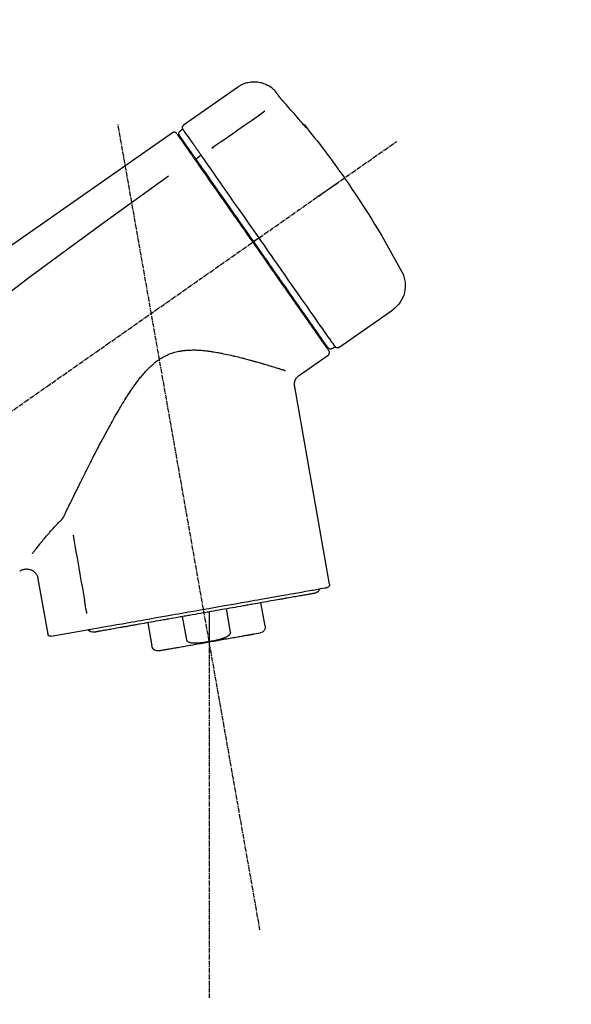
# Model space of a CAD drawing. Units: millimetres. Extents: x -109 to 26472, y -120 to 8847.
# Drawn here: x 18139 to 18233, y 2991 to 3157 of the extents above; entities that cross this region are included whole.
import ezdxf

# ---------------------------------------------------------------- set-up
doc = ezdxf.new("R2010")
doc.units = ezdxf.units.MM
doc.linetypes.add('CENTER2', pattern=[1.125, 0.75, -0.125, 0.125, -0.125])
doc.layers.get('DEFPOINTS').update_dxf_attribs({"color": 146})
doc.layers.add('150-機器', color=8, linetype='Continuous')
doc.layers.add('166-寸法B', color=11, linetype='Continuous')
doc.styles.add('KH001', font='txt')
doc.dimstyles.new('KH1xx030', dxfattribs={"dimscale": 30, "dimtxt": 2, "dimasz": 0.6, "dimexe": 0.3, "dimexo": 1.2, "dimgap": 0.5, "dimtad": 3, "dimdec": 1, "dimdsep": 46, "dimlunit": 6, "dimtxsty": 'KH001', "dimblk": 'DOT', "dimcen": 1, "dimdle": 1, "dimclrd": 256, "dimclre": 256, "dimclrt": 256, "dimadec": 0, "dimazin": 0, "dimtfac": 1, "dimtdec": 1, "dimtix": 1, "dimtmove": 2, "dimatfit": 3, "dimldrblk": 'CLOSEDBLANK', "dimfxl": 1, "dimtolj": 1, "dimtzin": 0, "dimlwd": -1, "dimlwe": -1, "dimarcsym": 0})

# ---------------------------------------------------------------- blocks, each defined once
blk = doc.blocks.new('_Dot')
at = {"color": 0, "linetype": 'ByBlock', "lineweight": -2}
blk.add_line((-0.5, 0), (-1, 0), dxfattribs=at)
at = {"color": 0, "linetype": 'ByBlock', "const_width": 0.5}
blk.add_lwpolyline([(-0.25, 0, 1), (0.25, 0, 1)], format="xyb", close=True, dxfattribs=at)
blk = doc.blocks.new('*D18600')
at = {"layer": '166-寸法B', "transparency": 16777216}
for p, q in [((17846.62, 3175.95), (17846.62, 3261.19)), ((19406.62, 2947.67), (19406.62, 3261.19)), ((17864.62, 3252.19), (19388.62, 3252.19))]:
    blk.add_line(p, q, dxfattribs=at)
at = {"layer": 'DEFPOINTS', "color": 0, "transparency": 16777216}
for p in [(19406.62, 3252.19), (17846.62, 3139.95), (19406.62, 2911.67)]:
    blk.add_point(p, dxfattribs=at)
at = {"layer": '166-寸法B', "transparency": 16777216, "xscale": 18, "yscale": 18, "zscale": 18, "rotation": 180}
blk.add_blockref('_Dot', (17846.62, 3252.19), dxfattribs=at)
at = {"layer": '166-寸法B', "transparency": 16777216, "xscale": 18, "yscale": 18, "zscale": 18}
blk.add_blockref('_Dot', (19406.62, 3252.19), dxfattribs=at)
at = {"layer": '166-寸法B', "transparency": 16777216, "insert": (18626.62, 3301), "char_height": 60, "attachment_point": 5, "style": 'KH001'}
blk.add_mtext('\\A1;1,560', dxfattribs=at)
blk = doc.blocks.new('_ClosedBlank')
at = {"color": 0, "linetype": 'ByBlock', "lineweight": -2}
for p, q in [((-1, 0.1667), (0, 0)), ((-1, 0.1667), (-1, -0.1667)), ((0, 0), (-1, -0.1667))]:
    blk.add_line(p, q, dxfattribs=at)
blk = doc.blocks.new('F402_D')
at = {"layer": '150-機器', "color": 13, "linetype": 'Continuous'}
for p, q in [((-259.61, 246.19), (-250.47, 239.79)), ((-250.39, 239.12), (-249.9, 238.78)), ((-251.52, 235.6), (-251.36, 235.48)), ((-253.49, 234.7), (-252.6, 234.06)), ((-263.26, 220.74), (-262.77, 220.4)), ((-262.77, 220.4), (-262.37, 220.11)), ((-276.79, 202.21), (-285.92, 208.6)), ((-273.04, 204.52), (-273.21, 204.63)), ((-275.65, 202.02), (-276.14, 202.36)), ((-270.13, 197.55), (-274.95, 200.92)), ((-275.19, 162.2), (-269.31, 195.58)), ((-225.86, 163.11), (-227.51, 153.75)), ((-264.29, 155.12), (-263.59, 159.05)), ((-257.7, 158.01), (-258.39, 154.08)), ((-254.83, 157.5), (-254.83, 152.47)), ((-251.03, 152.78), (-250.34, 156.71)), ((-244.44, 155.67), (-245.14, 151.74)), ((-262.43, 153.78), (-263.48, 153.96)), ((-228.08, 153.39), (-235.79, 154.75))]:
    blk.add_line(p, q, dxfattribs=at)
at = {"layer": '150-機器', "color": 13, "linetype": 'CENTER2'}
for p, q in [((-263.42, 103.75), (-239.4, 239.98)), ((0.34, 36.17), (-286.53, 237.04)), ((-254.83, 152.47), (-254.83, 92.26))]:
    blk.add_line(p, q, dxfattribs=at)
at = {"layer": '150-機器', "color": 13, "linetype": 'Continuous'}
for points in [[(-266.12, 245.42), (-266.07, 245.47), (-266.02, 245.53), (-265.97, 245.59), (-265.92, 245.64), (-265.82, 245.75), (-265.71, 245.85), (-265.6, 245.95), (-265.48, 246.05), (-265.3, 246.18), (-265.11, 246.31), (-264.92, 246.43), (-264.71, 246.53), (-264.51, 246.63), (-264.3, 246.72), (-264.09, 246.8), (-263.87, 246.87), (-263.66, 246.93), (-263.44, 246.98), (-263.21, 247.02), (-262.99, 247.05), (-262.76, 247.07), (-262.54, 247.08), (-262.31, 247.08), (-262.08, 247.07), (-261.86, 247.05), (-261.63, 247.02), (-261.41, 246.98), (-261.19, 246.93), (-260.97, 246.87), (-260.75, 246.8), (-260.54, 246.72), (-260.33, 246.63), (-260.2, 246.56), (-260.07, 246.49), (-259.94, 246.41), (-259.81, 246.33), (-259.75, 246.29), (-259.69, 246.24), (-259.63, 246.2), (-259.57, 246.16)], [(-266.69, 244.6), (-266.69, 244.6), (-266.69, 244.6), (-266.68, 244.61), (-266.68, 244.61), (-266.67, 244.62), (-266.67, 244.63), (-266.66, 244.64), (-266.65, 244.65), (-266.64, 244.67), (-266.63, 244.68), (-266.62, 244.7), (-266.61, 244.72), (-266.6, 244.74), (-266.58, 244.76), (-266.57, 244.78), (-266.55, 244.8), (-266.53, 244.82), (-266.52, 244.85), (-266.5, 244.87), (-266.48, 244.9), (-266.46, 244.93), (-266.44, 244.95), (-266.42, 244.98), (-266.4, 245.01), (-266.39, 245.03), (-266.37, 245.06), (-266.36, 245.08), (-266.34, 245.1), (-266.33, 245.12), (-266.31, 245.14), (-266.3, 245.16), (-266.29, 245.17), (-266.28, 245.19), (-266.27, 245.2), (-266.26, 245.22), (-266.25, 245.23), (-266.24, 245.24), (-266.23, 245.26), (-266.22, 245.27), (-266.21, 245.28), (-266.21, 245.29), (-266.2, 245.3), (-266.19, 245.31), (-266.18, 245.32), (-266.18, 245.33), (-266.17, 245.34), (-266.16, 245.35), (-266.16, 245.36), (-266.15, 245.37), (-266.15, 245.37), (-266.15, 245.38), (-266.14, 245.38), (-266.14, 245.38), (-266.14, 245.39), (-266.14, 245.39), (-266.14, 245.39)], [(-266.14, 245.39), (-266.14, 245.39), (-266.13, 245.39), (-266.13, 245.4), (-266.13, 245.4), (-266.13, 245.4), (-266.13, 245.4), (-266.13, 245.4), (-266.13, 245.41), (-266.12, 245.41), (-266.12, 245.41), (-266.12, 245.42), (-266.12, 245.42), (-266.12, 245.42), (-266.11, 245.42), (-266.11, 245.43), (-266.11, 245.43), (-266.11, 245.43), (-266.11, 245.43), (-266.11, 245.43), (-266.1, 245.44), (-266.1, 245.44), (-266.1, 245.44), (-266.1, 245.44), (-266.1, 245.44), (-266.1, 245.44), (-266.1, 245.45), (-266.1, 245.45), (-266.1, 245.45), (-266.1, 245.45), (-266.09, 245.45), (-266.09, 245.45), (-266.09, 245.45)], [(-270.81, 239.86), (-270.55, 240.18), (-270.28, 240.49), (-270.02, 240.81), (-269.75, 241.12), (-269.48, 241.43), (-269.21, 241.75), (-268.94, 242.05), (-268.67, 242.36), (-268.39, 242.67), (-268.11, 242.97), (-267.84, 243.28), (-267.56, 243.58)], [(-267.56, 243.58), (-267.55, 243.59), (-267.55, 243.59), (-267.54, 243.6), (-267.54, 243.6), (-267.53, 243.62), (-267.52, 243.63), (-267.5, 243.64), (-267.49, 243.65), (-267.48, 243.67), (-267.46, 243.69), (-267.44, 243.7), (-267.43, 243.72), (-267.41, 243.74), (-267.39, 243.76), (-267.38, 243.78), (-267.36, 243.8), (-267.34, 243.82), (-267.32, 243.85), (-267.29, 243.88), (-267.27, 243.9), (-267.24, 243.93), (-267.21, 243.97), (-267.19, 244), (-267.16, 244.03), (-267.13, 244.07), (-267.09, 244.1), (-267.06, 244.14), (-267.03, 244.18), (-267, 244.21), (-266.97, 244.25), (-266.94, 244.28), (-266.91, 244.32), (-266.89, 244.34), (-266.87, 244.37), (-266.85, 244.39), (-266.83, 244.42), (-266.82, 244.43), (-266.81, 244.45), (-266.79, 244.47), (-266.78, 244.48), (-266.77, 244.49), (-266.76, 244.51), (-266.75, 244.52), (-266.74, 244.53), (-266.74, 244.54), (-266.73, 244.55), (-266.72, 244.56), (-266.71, 244.57), (-266.71, 244.57), (-266.71, 244.58), (-266.7, 244.58), (-266.7, 244.59), (-266.7, 244.59), (-266.7, 244.59), (-266.69, 244.59), (-266.69, 244.6)], [(-264.23, 242.14), (-263.1, 241.34), (-261.97, 240.55), (-260.83, 239.76), (-259.7, 238.96), (-258.98, 238.46), (-258.26, 237.95), (-257.54, 237.45), (-256.82, 236.95), (-256.43, 236.67), (-256.03, 236.4), (-255.64, 236.12), (-255.25, 235.85)], [(-271.2, 239.44), (-271.2, 239.44), (-271.2, 239.44), (-271.2, 239.43), (-271.2, 239.43), (-271.21, 239.43), (-271.21, 239.43), (-271.21, 239.42), (-271.21, 239.42), (-271.22, 239.42), (-271.22, 239.41), (-271.22, 239.41), (-271.22, 239.4), (-271.22, 239.4), (-271.22, 239.4), (-271.22, 239.4), (-271.22, 239.4), (-271.22, 239.39), (-271.22, 239.4), (-271.21, 239.41), (-271.2, 239.41), (-271.19, 239.43), (-271.18, 239.44), (-271.17, 239.45), (-271.16, 239.46), (-271.14, 239.48), (-271.13, 239.5), (-271.11, 239.51), (-271.1, 239.53), (-271.07, 239.56), (-271.05, 239.58), (-271.03, 239.6), (-271.01, 239.63), (-270.99, 239.65), (-270.97, 239.67), (-270.95, 239.69), (-270.93, 239.72), (-270.92, 239.74), (-270.9, 239.76), (-270.88, 239.78), (-270.87, 239.8), (-270.86, 239.81), (-270.85, 239.82), (-270.84, 239.83), (-270.83, 239.84), (-270.82, 239.85), (-270.82, 239.85), (-270.82, 239.86), (-270.81, 239.86)], [(-270.89, 239.89), (-270.89, 239.89), (-270.89, 239.89), (-270.89, 239.88), (-270.89, 239.88), (-270.89, 239.88), (-270.89, 239.88), (-270.9, 239.87), (-270.9, 239.87), (-270.91, 239.85), (-270.92, 239.83), (-270.94, 239.82), (-270.95, 239.8), (-270.96, 239.78), (-270.98, 239.76), (-270.99, 239.74), (-271, 239.72), (-271.02, 239.7), (-271.03, 239.68), (-271.04, 239.67), (-271.05, 239.65), (-271.07, 239.63), (-271.09, 239.6), (-271.1, 239.58), (-271.12, 239.56), (-271.13, 239.54), (-271.14, 239.53), (-271.15, 239.51), (-271.16, 239.49), (-271.17, 239.48), (-271.18, 239.47), (-271.18, 239.46), (-271.19, 239.46), (-271.19, 239.45), (-271.19, 239.45), (-271.2, 239.44), (-271.2, 239.44)], [(-271.12, 239.52), (-271.13, 239.51), (-271.13, 239.51), (-271.14, 239.5), (-271.15, 239.49), (-271.16, 239.49), (-271.16, 239.48), (-271.17, 239.48), (-271.18, 239.47), (-271.18, 239.46), (-271.19, 239.45), (-271.19, 239.45), (-271.2, 239.44)], [(-271.12, 239.5), (-271.12, 239.51), (-271.12, 239.51), (-271.12, 239.51), (-271.11, 239.51), (-271.11, 239.52), (-271.1, 239.53), (-271.09, 239.54), (-271.09, 239.54), (-271.07, 239.56), (-271.06, 239.57), (-271.05, 239.59), (-271.04, 239.6), (-271.03, 239.61), (-271.02, 239.62), (-271.01, 239.63), (-271, 239.65), (-270.99, 239.65), (-270.99, 239.66), (-270.98, 239.66), (-270.97, 239.67)], [(-252.08, 236.71), (-251.95, 236.91), (-251.81, 237.1), (-251.67, 237.3), (-251.53, 237.5), (-251.32, 237.8), (-251.11, 238.1), (-250.9, 238.41), (-250.68, 238.71), (-250.61, 238.81), (-250.54, 238.92), (-250.47, 239.02), (-250.39, 239.12), (-250.39, 239.12), (-250.39, 239.12), (-250.39, 239.13), (-250.39, 239.13)], [(-251.5, 235.63), (-251.36, 235.83), (-251.22, 236.04), (-251.07, 236.24), (-250.93, 236.44), (-250.82, 236.6), (-250.72, 236.75), (-250.61, 236.9), (-250.5, 237.06), (-250.41, 237.19), (-250.32, 237.32), (-250.23, 237.45), (-250.14, 237.57), (-250.12, 237.6), (-250.11, 237.62), (-250.09, 237.64), (-250.08, 237.66), (-250.05, 237.7), (-250.02, 237.74), (-249.99, 237.78), (-249.97, 237.82), (-249.96, 237.83), (-249.95, 237.85), (-249.93, 237.87), (-249.92, 237.88), (-249.9, 237.92), (-249.87, 237.96), (-249.84, 238), (-249.82, 238.04), (-249.81, 238.05), (-249.8, 238.06), (-249.79, 238.07), (-249.78, 238.09), (-249.78, 238.09), (-249.78, 238.09), (-249.78, 238.09), (-249.78, 238.09)], [(-249.43, 238.24), (-249.43, 238.24), (-249.43, 238.24), (-249.43, 238.24), (-249.43, 238.24), (-249.46, 238.19), (-249.49, 238.15), (-249.52, 238.11), (-249.55, 238.07), (-249.65, 237.92), (-249.76, 237.77), (-249.87, 237.62), (-249.97, 237.46), (-250.13, 237.24), (-250.29, 237.01), (-250.45, 236.79), (-250.61, 236.56), (-250.71, 236.41), (-250.81, 236.26), (-250.92, 236.12), (-251.02, 235.97)], [(-249.33, 238.34), (-249.31, 238.39), (-249.28, 238.44), (-249.25, 238.48), (-249.21, 238.51), (-249.2, 238.51), (-249.2, 238.51), (-249.2, 238.51), (-249.19, 238.51)], [(-249.19, 238.51), (-249.18, 238.52), (-249.17, 238.53), (-249.16, 238.54), (-249.15, 238.54), (-249.13, 238.55), (-249.1, 238.56), (-249.08, 238.57), (-249.06, 238.58), (-249.02, 238.59), (-248.99, 238.6), (-248.95, 238.6), (-248.91, 238.6), (-248.87, 238.6), (-248.84, 238.59), (-248.8, 238.59), (-248.76, 238.57), (-248.74, 238.57), (-248.72, 238.56), (-248.7, 238.54), (-248.68, 238.53), (-248.67, 238.52), (-248.66, 238.52), (-248.65, 238.51), (-248.64, 238.5)], [(-248.64, 238.5), (-239.45, 232.07), (-230.25, 225.63), (-221.06, 219.2), (-211.87, 212.76), (-202.68, 206.32), (-193.49, 199.89), (-184.3, 193.45), (-175.11, 187.02)], [(-253.49, 234.7), (-253.45, 234.76), (-253.41, 234.81), (-253.37, 234.87), (-253.34, 234.92), (-253.26, 235.03), (-253.19, 235.13), (-253.11, 235.24), (-253.04, 235.35), (-252.94, 235.49), (-252.84, 235.62), (-252.75, 235.76), (-252.65, 235.9), (-252.57, 236.01), (-252.49, 236.12), (-252.42, 236.24), (-252.34, 236.35), (-252.3, 236.4), (-252.26, 236.45), (-252.23, 236.51), (-252.19, 236.56), (-252.18, 236.58), (-252.16, 236.6), (-252.15, 236.62), (-252.13, 236.64)], [(-252.13, 236.64), (-252.13, 236.65), (-252.12, 236.65), (-252.12, 236.66), (-252.12, 236.66), (-252.11, 236.67), (-252.11, 236.68), (-252.1, 236.68), (-252.1, 236.69), (-252.1, 236.69), (-252.09, 236.7), (-252.09, 236.71), (-252.08, 236.71)], [(-252.69, 233.93), (-252.66, 233.98), (-252.62, 234.03), (-252.59, 234.08), (-252.55, 234.13), (-252.52, 234.17), (-252.49, 234.22), (-252.46, 234.26), (-252.42, 234.31), (-252.36, 234.4), (-252.3, 234.48), (-252.24, 234.57), (-252.18, 234.66), (-252.15, 234.7), (-252.12, 234.74), (-252.1, 234.78), (-252.07, 234.82), (-252.02, 234.89), (-251.97, 234.97), (-251.92, 235.04), (-251.86, 235.11), (-251.84, 235.14), (-251.82, 235.18), (-251.8, 235.21), (-251.77, 235.24), (-251.73, 235.3), (-251.7, 235.35), (-251.66, 235.41), (-251.62, 235.46), (-251.6, 235.49), (-251.59, 235.51), (-251.57, 235.53), (-251.55, 235.56), (-251.54, 235.57), (-251.53, 235.59), (-251.52, 235.61), (-251.5, 235.63)], [(-251.02, 235.97), (-251.05, 235.93), (-251.07, 235.9), (-251.09, 235.86), (-251.12, 235.83), (-251.19, 235.72), (-251.27, 235.61), (-251.35, 235.5), (-251.42, 235.39), (-251.52, 235.25), (-251.62, 235.11), (-251.72, 234.97), (-251.82, 234.82), (-251.88, 234.74), (-251.94, 234.65), (-252, 234.57), (-252.06, 234.48), (-252.12, 234.39), (-252.18, 234.31), (-252.24, 234.22), (-252.3, 234.14), (-252.37, 234.04), (-252.43, 233.95), (-252.5, 233.85), (-252.57, 233.76)], [(-263.26, 220.74), (-262.85, 221.34), (-262.43, 221.93), (-262.02, 222.52), (-261.6, 223.12), (-260.78, 224.29), (-259.96, 225.46), (-259.14, 226.63), (-258.32, 227.8), (-257.53, 228.93), (-256.73, 230.07), (-255.94, 231.2), (-255.15, 232.34), (-254.77, 232.88), (-254.39, 233.42), (-254.01, 233.96), (-253.63, 234.51)], [(-262.37, 220.11), (-261.95, 220.7), (-261.54, 221.29), (-261.13, 221.88), (-260.72, 222.47), (-260.31, 223.05), (-259.9, 223.64), (-259.49, 224.22), (-259.08, 224.81), (-258.27, 225.97), (-257.46, 227.12), (-256.64, 228.28), (-255.83, 229.44), (-255.43, 230.01), (-255.04, 230.58), (-254.64, 231.15), (-254.24, 231.72), (-253.85, 232.27), (-253.46, 232.83), (-253.08, 233.38), (-252.69, 233.93)], [(-252.57, 233.76), (-252.86, 233.35), (-253.14, 232.94), (-253.43, 232.52), (-253.72, 232.11), (-254.32, 231.26), (-254.91, 230.41), (-255.5, 229.56), (-256.1, 228.71), (-256.7, 227.85), (-257.31, 226.99), (-257.92, 226.12), (-258.52, 225.26), (-258.83, 224.82), (-259.13, 224.38), (-259.44, 223.94), (-259.75, 223.5), (-260.05, 223.07), (-260.36, 222.63), (-260.67, 222.19), (-260.97, 221.75), (-261.28, 221.31), (-261.59, 220.88), (-261.89, 220.44), (-262.2, 220)], [(-253.63, 234.51), (-253.62, 234.52), (-253.6, 234.54), (-253.59, 234.55), (-253.58, 234.57), (-253.57, 234.59), (-253.56, 234.6), (-253.55, 234.62), (-253.54, 234.64), (-253.52, 234.65), (-253.51, 234.67), (-253.5, 234.68), (-253.49, 234.7)], [(-272.72, 227.37), (-272.85, 227.45), (-272.97, 227.54), (-273.09, 227.62), (-273.21, 227.71), (-273.46, 227.88), (-273.71, 228.06), (-273.95, 228.23), (-274.2, 228.4), (-274.52, 228.63), (-274.84, 228.85), (-275.16, 229.08), (-275.49, 229.3), (-275.72, 229.46), (-275.95, 229.63), (-276.18, 229.79), (-276.41, 229.95), (-276.49, 230), (-276.57, 230.06), (-276.64, 230.11), (-276.72, 230.16), (-276.73, 230.17), (-276.75, 230.18), (-276.76, 230.19), (-276.78, 230.2)], [(-247.92, 231.16), (-236.19, 222.7), (-224.54, 214.15), (-213.06, 205.38), (-201.83, 196.3), (-198.34, 193.33), (-194.86, 190.34), (-191.41, 187.33), (-187.96, 184.3)], [(-276.14, 202.36), (-276.14, 202.36), (-276.14, 202.36), (-276.14, 202.36), (-276.13, 202.36), (-276.09, 202.42), (-276.05, 202.48), (-276.01, 202.54), (-275.97, 202.6), (-275.79, 202.86), (-275.6, 203.12), (-275.42, 203.39), (-275.23, 203.65), (-274.93, 204.08), (-274.63, 204.51), (-274.33, 204.93), (-274.04, 205.36), (-273.63, 205.94), (-273.23, 206.51), (-272.83, 207.09), (-272.42, 207.66), (-271.93, 208.36), (-271.44, 209.06), (-270.95, 209.76), (-270.46, 210.46), (-269.9, 211.26), (-269.34, 212.06), (-268.78, 212.86), (-268.22, 213.66), (-267.61, 214.53), (-267.01, 215.4), (-266.4, 216.27), (-265.79, 217.13), (-265.37, 217.74), (-264.95, 218.34), (-264.53, 218.94), (-264.11, 219.54), (-263.9, 219.84), (-263.69, 220.14), (-263.47, 220.44), (-263.26, 220.74)], [(-262.2, 220), (-262.36, 219.77), (-262.52, 219.55), (-262.67, 219.32), (-262.83, 219.1), (-262.99, 218.87), (-263.15, 218.65), (-263.31, 218.42), (-263.46, 218.2), (-263.62, 217.97), (-263.78, 217.75), (-263.94, 217.52), (-264.09, 217.3), (-264.4, 216.85), (-264.72, 216.41), (-265.03, 215.96), (-265.34, 215.52), (-265.49, 215.3), (-265.64, 215.08), (-265.8, 214.87), (-265.95, 214.65), (-266.1, 214.43), (-266.25, 214.21), (-266.41, 213.99), (-266.56, 213.78), (-266.85, 213.36), (-267.14, 212.94), (-267.44, 212.52), (-267.73, 212.11), (-267.87, 211.9), (-268.01, 211.7), (-268.15, 211.5), (-268.29, 211.3), (-268.43, 211.1), (-268.57, 210.9), (-268.71, 210.7), (-268.85, 210.51), (-268.98, 210.32), (-269.11, 210.13), (-269.25, 209.94), (-269.38, 209.75), (-269.51, 209.56), (-269.64, 209.37), (-269.77, 209.19), (-269.9, 209), (-270.15, 208.65), (-270.39, 208.3), (-270.64, 207.95), (-270.88, 207.6), (-271.11, 207.28), (-271.33, 206.96), (-271.55, 206.65), (-271.77, 206.33), (-271.87, 206.19), (-271.97, 206.04), (-272.07, 205.9), (-272.17, 205.76), (-272.27, 205.61), (-272.37, 205.47), (-272.47, 205.33), (-272.57, 205.19), (-272.75, 204.94), (-272.92, 204.69), (-273.1, 204.44), (-273.27, 204.19), (-273.42, 203.98), (-273.57, 203.77), (-273.72, 203.55), (-273.86, 203.34), (-273.98, 203.17), (-274.1, 203), (-274.22, 202.83), (-274.35, 202.66), (-274.44, 202.53), (-274.53, 202.4), (-274.62, 202.27), (-274.71, 202.14), (-274.77, 202.05), (-274.83, 201.96), (-274.89, 201.88), (-274.95, 201.79), (-274.97, 201.77), (-274.98, 201.75), (-274.99, 201.73), (-275.01, 201.7), (-275.04, 201.67), (-275.06, 201.63), (-275.08, 201.61), (-275.08, 201.61), (-275.07, 201.61), (-275.07, 201.62), (-275.07, 201.62), (-275.07, 201.62)], [(-274.95, 202.14), (-274.95, 202.14), (-274.95, 202.14), (-274.95, 202.14), (-274.95, 202.14), (-274.95, 202.14), (-274.95, 202.14), (-274.95, 202.14), (-274.95, 202.14), (-274.95, 202.14), (-274.95, 202.14), (-274.95, 202.14), (-274.95, 202.15), (-274.93, 202.17), (-274.91, 202.2), (-274.89, 202.23), (-274.87, 202.25), (-274.82, 202.33), (-274.77, 202.4), (-274.72, 202.47), (-274.67, 202.54), (-274.66, 202.56), (-274.65, 202.58), (-274.63, 202.59), (-274.62, 202.61), (-274.6, 202.64), (-274.57, 202.68), (-274.55, 202.72), (-274.52, 202.75), (-274.51, 202.77), (-274.49, 202.79), (-274.48, 202.81), (-274.47, 202.83), (-274.42, 202.9), (-274.38, 202.96), (-274.33, 203.02), (-274.29, 203.09), (-274.25, 203.14), (-274.22, 203.19), (-274.18, 203.24), (-274.15, 203.29), (-274.07, 203.4), (-273.99, 203.51), (-273.91, 203.62), (-273.83, 203.73), (-273.79, 203.8), (-273.75, 203.86), (-273.7, 203.92), (-273.66, 203.98), (-273.59, 204.09), (-273.51, 204.19), (-273.44, 204.3), (-273.37, 204.4), (-273.34, 204.44), (-273.32, 204.47), (-273.29, 204.51), (-273.27, 204.55), (-273.21, 204.62), (-273.16, 204.7), (-273.11, 204.77), (-273.05, 204.85), (-273.02, 204.89), (-273, 204.93), (-272.97, 204.97), (-272.94, 205.01), (-272.8, 205.21), (-272.65, 205.42), (-272.51, 205.63), (-272.37, 205.83), (-272.24, 206.02), (-272.11, 206.2), (-271.98, 206.39), (-271.85, 206.57), (-271.63, 206.89), (-271.41, 207.2), (-271.19, 207.51), (-270.97, 207.82), (-270.9, 207.93), (-270.82, 208.04), (-270.75, 208.15), (-270.67, 208.25), (-270.51, 208.48), (-270.35, 208.71), (-270.19, 208.94), (-270.03, 209.17), (-269.94, 209.29), (-269.86, 209.41), (-269.78, 209.53), (-269.69, 209.65), (-269.44, 210.01), (-269.18, 210.38), (-268.93, 210.75), (-268.67, 211.11), (-268.49, 211.37), (-268.31, 211.63), (-268.13, 211.89), (-267.95, 212.14), (-267.66, 212.55), (-267.37, 212.96), (-267.09, 213.37), (-266.8, 213.78), (-266.7, 213.92), (-266.61, 214.06), (-266.51, 214.2), (-266.41, 214.34), (-266.21, 214.62), (-266.01, 214.9), (-265.82, 215.18), (-265.62, 215.47), (-265.52, 215.61), (-265.42, 215.75), (-265.32, 215.89), (-265.22, 216.04), (-264.92, 216.47), (-264.62, 216.9), (-264.32, 217.33), (-264.01, 217.76), (-263.81, 218.05), (-263.61, 218.34), (-263.4, 218.63), (-263.2, 218.93), (-262.99, 219.22), (-262.78, 219.52), (-262.57, 219.82), (-262.37, 220.11)], [(-263.26, 220.74), (-263.27, 220.75), (-263.27, 220.75), (-263.28, 220.75), (-263.28, 220.75), (-263.29, 220.76), (-263.29, 220.76), (-263.3, 220.76), (-263.3, 220.77), (-263.31, 220.77), (-263.32, 220.78), (-263.33, 220.79), (-263.33, 220.79), (-263.35, 220.8), (-263.37, 220.81), (-263.38, 220.83), (-263.4, 220.84), (-263.43, 220.86), (-263.45, 220.88), (-263.48, 220.9), (-263.51, 220.91), (-263.54, 220.93), (-263.56, 220.95), (-263.59, 220.97), (-263.62, 220.99), (-263.63, 221), (-263.64, 221.01), (-263.66, 221.02), (-263.67, 221.03), (-263.67, 221.03), (-263.67, 221.03), (-263.67, 221.03), (-263.67, 221.03)], [(-261.79, 219.71), (-261.81, 219.72), (-261.82, 219.73), (-261.83, 219.74), (-261.85, 219.75), (-261.86, 219.76), (-261.87, 219.77), (-261.89, 219.78), (-261.9, 219.79), (-261.93, 219.81), (-261.95, 219.82), (-261.97, 219.84), (-262, 219.86), (-262.01, 219.87), (-262.02, 219.87), (-262.03, 219.88), (-262.04, 219.89), (-262.06, 219.9), (-262.08, 219.92), (-262.1, 219.93), (-262.12, 219.94), (-262.13, 219.95), (-262.14, 219.95), (-262.14, 219.96), (-262.15, 219.96), (-262.16, 219.97), (-262.17, 219.98), (-262.18, 219.98), (-262.19, 219.99), (-262.19, 219.99), (-262.2, 220), (-262.2, 220), (-262.2, 220)], [(-230.21, 173.59), (-230.27, 173.72), (-230.33, 173.85), (-230.4, 173.98), (-230.46, 174.11), (-230.52, 174.24), (-230.59, 174.37), (-230.65, 174.5), (-230.71, 174.63), (-230.85, 174.9), (-230.98, 175.17), (-231.11, 175.44), (-231.24, 175.71), (-231.3, 175.84), (-231.37, 175.98), (-231.44, 176.12), (-231.51, 176.25), (-231.71, 176.67), (-231.91, 177.09), (-232.12, 177.5), (-232.32, 177.92), (-232.47, 178.21), (-232.61, 178.5), (-232.75, 178.78), (-232.89, 179.07), (-233.11, 179.51), (-233.33, 179.95), (-233.55, 180.39), (-233.77, 180.83), (-233.85, 180.98), (-233.92, 181.13), (-234, 181.28), (-234.07, 181.43), (-234.19, 181.65), (-234.3, 181.88), (-234.41, 182.1), (-234.53, 182.33), (-234.57, 182.41), (-234.61, 182.48), (-234.64, 182.56), (-234.68, 182.63), (-234.76, 182.78), (-234.84, 182.93), (-234.91, 183.09), (-234.99, 183.24), (-235.03, 183.31), (-235.07, 183.39), (-235.11, 183.46), (-235.15, 183.54), (-235.34, 183.92), (-235.54, 184.3), (-235.73, 184.68), (-235.93, 185.06), (-236.09, 185.37), (-236.24, 185.67), (-236.4, 185.98), (-236.57, 186.28), (-236.89, 186.9), (-237.22, 187.51), (-237.55, 188.12), (-237.88, 188.74), (-238.05, 189.04), (-238.22, 189.35), (-238.39, 189.66), (-238.56, 189.97), (-238.82, 190.43), (-239.09, 190.89), (-239.36, 191.35), (-239.63, 191.81), (-239.72, 191.96), (-239.81, 192.11), (-239.9, 192.27), (-239.99, 192.42), (-240.18, 192.72), (-240.36, 193.03), (-240.55, 193.33), (-240.74, 193.64), (-240.84, 193.79), (-240.93, 193.94), (-241.03, 194.09), (-241.13, 194.24), (-241.33, 194.54), (-241.53, 194.84), (-241.73, 195.14), (-241.94, 195.44), (-242.04, 195.59), (-242.14, 195.74), (-242.25, 195.89), (-242.35, 196.03), (-242.57, 196.32), (-242.79, 196.61), (-243.01, 196.9), (-243.23, 197.18), (-243.35, 197.32), (-243.46, 197.46), (-243.58, 197.6), (-243.7, 197.74), (-243.88, 197.94), (-244.06, 198.14), (-244.25, 198.34), (-244.44, 198.54), (-244.51, 198.6), (-244.57, 198.67), (-244.64, 198.73), (-244.7, 198.8), (-244.83, 198.93), (-244.97, 199.05), (-245.1, 199.17), (-245.24, 199.3), (-245.3, 199.35), (-245.37, 199.41), (-245.44, 199.47), (-245.51, 199.53), (-245.65, 199.65), (-245.8, 199.76), (-245.94, 199.87), (-246.09, 199.98), (-246.16, 200.03), (-246.23, 200.08), (-246.31, 200.13), (-246.38, 200.19), (-246.5, 200.26), (-246.62, 200.33), (-246.73, 200.4), (-246.85, 200.47), (-246.89, 200.5), (-246.93, 200.52), (-246.97, 200.54), (-247.01, 200.56), (-247.09, 200.61), (-247.17, 200.65), (-247.25, 200.7), (-247.33, 200.74), (-247.37, 200.76), (-247.41, 200.78), (-247.46, 200.8), (-247.5, 200.82), (-247.7, 200.92), (-247.91, 201.02), (-248.11, 201.12), (-248.32, 201.2), (-248.49, 201.27), (-248.66, 201.32), (-248.84, 201.37), (-249.01, 201.42), (-249.23, 201.47), (-249.45, 201.52), (-249.67, 201.56), (-249.89, 201.6), (-249.94, 201.6), (-249.98, 201.61), (-250.03, 201.62), (-250.07, 201.63), (-250.16, 201.64), (-250.25, 201.65), (-250.34, 201.67), (-250.43, 201.68), (-250.47, 201.68), (-250.52, 201.69), (-250.56, 201.69), (-250.61, 201.7), (-250.74, 201.71), (-250.87, 201.73), (-251.01, 201.74), (-251.14, 201.75), (-251.23, 201.76), (-251.32, 201.76), (-251.41, 201.77), (-251.5, 201.77), (-251.76, 201.78), (-252.03, 201.79), (-252.29, 201.79), (-252.56, 201.79), (-252.73, 201.78), (-252.9, 201.77), (-253.08, 201.76), (-253.25, 201.75), (-253.51, 201.73), (-253.77, 201.7), (-254.03, 201.67), (-254.29, 201.65), (-254.37, 201.64), (-254.46, 201.63), (-254.54, 201.62), (-254.63, 201.6), (-254.8, 201.58), (-254.97, 201.56), (-255.14, 201.54), (-255.31, 201.51), (-255.39, 201.5), (-255.47, 201.49), (-255.56, 201.47), (-255.64, 201.46), (-255.89, 201.42), (-256.14, 201.38), (-256.38, 201.34), (-256.63, 201.29), (-256.79, 201.26), (-256.95, 201.23), (-257.11, 201.2), (-257.27, 201.16), (-257.59, 201.1), (-257.9, 201.03), (-258.22, 200.96), (-258.53, 200.89), (-258.68, 200.86), (-258.84, 200.82), (-258.99, 200.79), (-259.14, 200.75), (-259.44, 200.68), (-259.74, 200.6), (-260.04, 200.53), (-260.34, 200.45), (-260.49, 200.42), (-260.63, 200.38), (-260.78, 200.34), (-260.92, 200.3), (-261.14, 200.24), (-261.35, 200.19), (-261.56, 200.13), (-261.77, 200.07), (-261.84, 200.05), (-261.91, 200.03), (-261.98, 200.02), (-262.05, 200), (-262.19, 199.96), (-262.33, 199.92), (-262.46, 199.88), (-262.6, 199.84), (-262.67, 199.83), (-262.73, 199.81), (-262.8, 199.79), (-262.87, 199.77), (-263.06, 199.71), (-263.26, 199.66), (-263.46, 199.6), (-263.65, 199.55), (-263.78, 199.51), (-263.9, 199.47), (-264.03, 199.44), (-264.15, 199.4), (-264.39, 199.33), (-264.63, 199.26), (-264.87, 199.19), (-265.1, 199.12), (-265.22, 199.08), (-265.33, 199.05), (-265.44, 199.02), (-265.55, 198.98), (-265.77, 198.92), (-265.98, 198.85), (-266.2, 198.79), (-266.41, 198.72), (-266.51, 198.69), (-266.61, 198.66), (-266.71, 198.63), (-266.81, 198.6), (-266.95, 198.55), (-267.09, 198.51), (-267.23, 198.47), (-267.37, 198.42), (-267.42, 198.41), (-267.46, 198.39), (-267.51, 198.38), (-267.55, 198.37), (-267.6, 198.35), (-267.64, 198.34), (-267.68, 198.33), (-267.72, 198.31)], [(-269.31, 195.57), (-269.3, 195.61), (-269.29, 195.66), (-269.28, 195.71), (-269.28, 195.76), (-269.27, 195.85), (-269.26, 195.94), (-269.26, 196.04), (-269.26, 196.13), (-269.28, 196.27), (-269.31, 196.41), (-269.35, 196.55), (-269.4, 196.69), (-269.46, 196.82), (-269.53, 196.95), (-269.61, 197.07), (-269.7, 197.18), (-269.76, 197.25), (-269.83, 197.31), (-269.9, 197.38), (-269.97, 197.43), (-270.01, 197.46), (-270.05, 197.49), (-270.09, 197.52), (-270.13, 197.55)], [(-229.83, 173.07), (-229.85, 173.09), (-229.87, 173.12), (-229.89, 173.14), (-229.91, 173.16), (-229.93, 173.18), (-229.95, 173.2), (-229.97, 173.22), (-229.99, 173.24), (-230.02, 173.29), (-230.05, 173.33), (-230.08, 173.37), (-230.11, 173.42), (-230.13, 173.44), (-230.14, 173.46), (-230.16, 173.48), (-230.17, 173.51), (-230.18, 173.53), (-230.19, 173.55), (-230.2, 173.57), (-230.21, 173.59)], [(-224.94, 167.38), (-224.94, 167.39), (-224.95, 167.39), (-224.95, 167.4), (-224.95, 167.4), (-224.96, 167.4), (-224.96, 167.41), (-224.96, 167.41), (-224.97, 167.42), (-225.05, 167.53), (-225.13, 167.63), (-225.22, 167.74), (-225.3, 167.85), (-225.39, 167.96), (-225.47, 168.08), (-225.56, 168.19), (-225.64, 168.3), (-225.76, 168.44), (-225.87, 168.59), (-225.99, 168.73), (-226.1, 168.87), (-226.13, 168.9), (-226.15, 168.93), (-226.17, 168.96), (-226.2, 168.99), (-226.25, 169.05), (-226.29, 169.11), (-226.34, 169.17), (-226.39, 169.22), (-226.41, 169.25), (-226.44, 169.28), (-226.46, 169.31), (-226.48, 169.34), (-226.56, 169.43), (-226.63, 169.52), (-226.7, 169.61), (-226.77, 169.69), (-226.82, 169.75), (-226.87, 169.81), (-226.92, 169.87), (-226.97, 169.93), (-227.12, 170.11), (-227.27, 170.29), (-227.43, 170.47), (-227.58, 170.65), (-227.68, 170.77), (-227.79, 170.89), (-227.89, 171.01), (-228, 171.13), (-228.22, 171.38), (-228.44, 171.62), (-228.66, 171.86), (-228.88, 172.1), (-229, 172.22), (-229.11, 172.35), (-229.23, 172.47), (-229.34, 172.59), (-229.46, 172.71), (-229.58, 172.83), (-229.71, 172.95), (-229.83, 173.07)], [(-231.8, 170.47), (-231.92, 169.77), (-232.04, 169.07), (-232.17, 168.37), (-232.29, 167.68), (-232.47, 166.65), (-232.65, 165.62), (-232.83, 164.59), (-233.01, 163.56), (-233.19, 162.54), (-233.38, 161.51), (-233.56, 160.48), (-233.74, 159.45)], [(-222.77, 164.37), (-222.78, 164.38), (-222.79, 164.39), (-222.8, 164.4), (-222.81, 164.41), (-222.85, 164.44), (-222.89, 164.47), (-222.93, 164.49), (-222.97, 164.52), (-223.04, 164.56), (-223.12, 164.6), (-223.2, 164.63), (-223.29, 164.65), (-223.39, 164.68), (-223.5, 164.71), (-223.61, 164.73), (-223.72, 164.75), (-223.84, 164.76), (-223.96, 164.76), (-224.08, 164.75), (-224.2, 164.73), (-224.33, 164.71), (-224.45, 164.68), (-224.57, 164.65), (-224.69, 164.6), (-224.8, 164.55), (-224.92, 164.49), (-225.03, 164.42), (-225.13, 164.34), (-225.23, 164.26), (-225.32, 164.18), (-225.41, 164.09), (-225.49, 163.99), (-225.55, 163.89), (-225.61, 163.8), (-225.67, 163.69), (-225.72, 163.59), (-225.76, 163.52), (-225.79, 163.45), (-225.81, 163.37), (-225.83, 163.29), (-225.84, 163.25), (-225.85, 163.21), (-225.85, 163.17), (-225.85, 163.13), (-225.86, 163.13), (-225.86, 163.12), (-225.86, 163.12), (-225.86, 163.11)], [(-235.79, 154.75), (-236.07, 154.8), (-236.36, 154.85), (-236.64, 154.9), (-236.92, 154.95), (-237.29, 155.01), (-237.65, 155.08), (-238.02, 155.14), (-238.38, 155.21), (-239.23, 155.36), (-240.09, 155.51), (-240.94, 155.66), (-241.8, 155.81), (-242.29, 155.9), (-242.78, 155.98), (-243.27, 156.07), (-243.76, 156.15), (-244.81, 156.34), (-245.86, 156.53), (-246.91, 156.71), (-247.96, 156.9), (-248.53, 157), (-249.09, 157.09), (-249.65, 157.19), (-250.21, 157.29), (-251.35, 157.49), (-252.49, 157.69), (-253.63, 157.9), (-254.76, 158.1), (-255.34, 158.2), (-255.91, 158.3), (-256.49, 158.4), (-257.07, 158.5), (-258.17, 158.7), (-259.27, 158.89), (-260.37, 159.08), (-261.47, 159.28), (-262, 159.37), (-262.53, 159.46), (-263.05, 159.56), (-263.58, 159.65), (-264.53, 159.82), (-265.48, 159.99), (-266.43, 160.15), (-267.38, 160.32), (-267.8, 160.39), (-268.22, 160.47), (-268.65, 160.54), (-269.07, 160.62), (-269.76, 160.74), (-270.46, 160.86), (-271.15, 160.99), (-271.85, 161.11), (-272.12, 161.16), (-272.39, 161.2), (-272.67, 161.25), (-272.94, 161.3), (-273.31, 161.37), (-273.67, 161.43), (-274.04, 161.49), (-274.41, 161.56), (-274.5, 161.58), (-274.6, 161.59), (-274.69, 161.61), (-274.78, 161.63), (-274.79, 161.63), (-274.79, 161.63), (-274.79, 161.63), (-274.79, 161.63)], [(-272.68, 160.65), (-272.68, 160.65), (-272.68, 160.65), (-272.68, 160.65), (-272.68, 160.65), (-272.66, 160.64), (-272.64, 160.64), (-272.63, 160.64), (-272.61, 160.63), (-272.59, 160.63), (-272.57, 160.63), (-272.55, 160.62), (-272.53, 160.62), (-272.45, 160.61), (-272.37, 160.59), (-272.28, 160.58), (-272.2, 160.56), (-272.07, 160.54), (-271.94, 160.52), (-271.82, 160.5), (-271.69, 160.47), (-271.52, 160.44), (-271.35, 160.41), (-271.18, 160.38), (-271.01, 160.35), (-270.8, 160.32), (-270.59, 160.28), (-270.38, 160.24), (-270.16, 160.2), (-269.91, 160.16), (-269.67, 160.12), (-269.42, 160.07), (-269.17, 160.03), (-268.88, 159.98), (-268.59, 159.93), (-268.31, 159.88), (-268.02, 159.83), (-267.86, 159.8), (-267.7, 159.77), (-267.54, 159.74), (-267.38, 159.71), (-267.22, 159.68), (-267.06, 159.66), (-266.9, 159.63), (-266.74, 159.6), (-266.39, 159.54), (-266.04, 159.48), (-265.69, 159.41), (-265.34, 159.35), (-264.96, 159.29), (-264.58, 159.22), (-264.2, 159.15), (-263.83, 159.09), (-263.43, 159.02), (-263.02, 158.94), (-262.62, 158.87), (-262.22, 158.8), (-262.01, 158.77), (-261.8, 158.73), (-261.59, 158.69), (-261.38, 158.65), (-261.17, 158.62), (-260.96, 158.58), (-260.75, 158.54), (-260.54, 158.51), (-260.1, 158.43), (-259.66, 158.35), (-259.22, 158.27), (-258.79, 158.2), (-258.34, 158.12), (-257.89, 158.04), (-257.44, 157.96), (-256.99, 157.88), (-256.54, 157.8), (-256.08, 157.72), (-255.63, 157.64), (-255.18, 157.56), (-254.95, 157.52), (-254.72, 157.48), (-254.49, 157.44), (-254.26, 157.4), (-254.03, 157.36), (-253.8, 157.32), (-253.57, 157.28), (-253.34, 157.24), (-252.88, 157.16), (-252.43, 157.08), (-251.97, 157), (-251.51, 156.91), (-251.29, 156.88), (-251.06, 156.84), (-250.84, 156.8), (-250.61, 156.76), (-250.39, 156.72), (-250.16, 156.68), (-249.93, 156.64), (-249.71, 156.6), (-249.27, 156.52), (-248.83, 156.44), (-248.39, 156.36), (-247.95, 156.29), (-247.74, 156.25), (-247.52, 156.21), (-247.31, 156.17), (-247.09, 156.14), (-246.88, 156.1), (-246.67, 156.06), (-246.46, 156.02), (-246.24, 155.99), (-245.83, 155.91), (-245.43, 155.84), (-245.02, 155.77), (-244.61, 155.7), (-244.23, 155.63), (-243.84, 155.56), (-243.46, 155.49), (-243.07, 155.43), (-242.9, 155.4), (-242.72, 155.36), (-242.54, 155.33), (-242.36, 155.3)], [(-234.13, 157.24), (-234.1, 157.43), (-234.06, 157.61), (-234.03, 157.79), (-234, 157.98), (-233.97, 158.16), (-233.93, 158.35), (-233.9, 158.53), (-233.87, 158.72), (-233.84, 158.9), (-233.8, 159.08), (-233.77, 159.27), (-233.74, 159.45)], [(-242.36, 155.3), (-242.19, 155.27), (-242.01, 155.24), (-241.83, 155.21), (-241.65, 155.18), (-241.49, 155.15), (-241.33, 155.12), (-241.16, 155.09), (-241, 155.06), (-240.83, 155.03), (-240.67, 155), (-240.51, 154.97), (-240.34, 154.95), (-240.05, 154.89), (-239.75, 154.84), (-239.46, 154.79), (-239.16, 154.74), (-238.9, 154.69), (-238.64, 154.64), (-238.38, 154.6), (-238.12, 154.55), (-237.89, 154.51), (-237.67, 154.47), (-237.45, 154.44), (-237.23, 154.4), (-237.05, 154.36), (-236.87, 154.33), (-236.69, 154.3), (-236.51, 154.27), (-236.37, 154.24), (-236.23, 154.22), (-236.09, 154.2), (-235.95, 154.17), (-235.86, 154.15), (-235.76, 154.14), (-235.67, 154.12), (-235.57, 154.1), (-235.52, 154.1), (-235.47, 154.09), (-235.42, 154.08), (-235.37, 154.07), (-235.37, 154.07), (-235.37, 154.07), (-235.36, 154.07), (-235.36, 154.07), (-235.36, 154.07), (-235.36, 154.07), (-235.36, 154.07), (-235.36, 154.07)], [(-246.29, 150.93), (-246.29, 150.93), (-246.29, 150.93), (-246.29, 150.93), (-246.29, 150.93), (-246.3, 150.93), (-246.31, 150.93), (-246.32, 150.94), (-246.33, 150.94), (-246.38, 150.95), (-246.43, 150.95), (-246.48, 150.96), (-246.53, 150.97), (-246.62, 150.99), (-246.72, 151.01), (-246.81, 151.02), (-246.9, 151.04), (-247.02, 151.06), (-247.14, 151.08), (-247.26, 151.1), (-247.37, 151.12), (-247.53, 151.15), (-247.68, 151.18), (-247.84, 151.2), (-247.99, 151.23), (-248.18, 151.26), (-248.37, 151.3), (-248.56, 151.33), (-248.74, 151.36), (-248.95, 151.4), (-249.16, 151.44), (-249.36, 151.47), (-249.57, 151.51), (-249.8, 151.55), (-250.04, 151.59), (-250.27, 151.63), (-250.5, 151.67), (-250.76, 151.72), (-251.01, 151.76), (-251.26, 151.81), (-251.52, 151.85), (-251.78, 151.9), (-252.05, 151.95), (-252.31, 151.99), (-252.57, 152.04), (-252.85, 152.09), (-253.13, 152.14), (-253.41, 152.18), (-253.68, 152.23), (-253.96, 152.28), (-254.24, 152.33), (-254.53, 152.38), (-254.81, 152.43), (-255.09, 152.48), (-255.37, 152.53), (-255.65, 152.58), (-255.93, 152.63), (-256.21, 152.68), (-256.49, 152.73), (-256.76, 152.78), (-257.04, 152.83), (-257.31, 152.87), (-257.57, 152.92), (-257.84, 152.97), (-258.11, 153.01), (-258.36, 153.06), (-258.62, 153.1), (-258.87, 153.15), (-259.13, 153.19), (-259.36, 153.24), (-259.6, 153.28), (-259.84, 153.32), (-260.08, 153.36), (-260.26, 153.39), (-260.44, 153.42), (-260.62, 153.46), (-260.8, 153.49), (-260.9, 153.51), (-261, 153.52), (-261.1, 153.54), (-261.19, 153.56), (-261.26, 153.57), (-261.33, 153.58), (-261.4, 153.59), (-261.46, 153.61), (-261.53, 153.62), (-261.6, 153.63), (-261.67, 153.64), (-261.74, 153.65), (-261.79, 153.66), (-261.85, 153.67), (-261.9, 153.68), (-261.96, 153.69), (-262, 153.7), (-262.04, 153.71), (-262.09, 153.72), (-262.13, 153.72), (-262.17, 153.73), (-262.2, 153.73), (-262.23, 153.74), (-262.26, 153.75), (-262.28, 153.75), (-262.3, 153.75), (-262.33, 153.76), (-262.35, 153.76), (-262.36, 153.76), (-262.38, 153.77), (-262.39, 153.77), (-262.4, 153.77), (-262.41, 153.77), (-262.42, 153.77), (-262.42, 153.77), (-262.43, 153.78)], [(-258.39, 154.08), (-258.4, 154.06), (-258.41, 154.03), (-258.41, 154.01), (-258.41, 153.99), (-258.41, 153.97), (-258.41, 153.95), (-258.4, 153.92), (-258.39, 153.9), (-258.38, 153.86), (-258.36, 153.82), (-258.35, 153.78), (-258.32, 153.74), (-258.31, 153.73), (-258.3, 153.71), (-258.29, 153.69), (-258.27, 153.67), (-258.23, 153.62), (-258.19, 153.57), (-258.14, 153.53), (-258.1, 153.48), (-258.06, 153.46), (-258.03, 153.43), (-257.99, 153.41), (-257.95, 153.39), (-257.88, 153.34), (-257.81, 153.3), (-257.73, 153.25), (-257.66, 153.21), (-257.62, 153.2), (-257.58, 153.18), (-257.54, 153.16), (-257.5, 153.14), (-257.42, 153.11), (-257.34, 153.08), (-257.26, 153.05), (-257.18, 153.02), (-257.14, 153.01), (-257.1, 152.99), (-257.06, 152.98), (-257.02, 152.97), (-256.9, 152.93), (-256.78, 152.89), (-256.66, 152.85), (-256.54, 152.82), (-256.45, 152.8), (-256.37, 152.78), (-256.29, 152.76), (-256.21, 152.74), (-256.04, 152.7), (-255.87, 152.67), (-255.71, 152.63), (-255.54, 152.6), (-255.46, 152.58), (-255.37, 152.57), (-255.29, 152.55), (-255.21, 152.53), (-255.04, 152.5), (-254.87, 152.47), (-254.71, 152.45), (-254.54, 152.42), (-254.45, 152.4), (-254.37, 152.39), (-254.29, 152.38), (-254.2, 152.36), (-254.03, 152.34), (-253.87, 152.31), (-253.7, 152.29), (-253.53, 152.27), (-253.44, 152.26), (-253.36, 152.25), (-253.28, 152.24), (-253.19, 152.23), (-253.02, 152.22), (-252.85, 152.21), (-252.68, 152.2), (-252.51, 152.19), (-252.43, 152.19), (-252.34, 152.19), (-252.26, 152.19), (-252.17, 152.19), (-252.04, 152.21), (-251.92, 152.23), (-251.79, 152.25), (-251.67, 152.28), (-251.63, 152.29), (-251.58, 152.3), (-251.54, 152.31), (-251.5, 152.33), (-251.44, 152.35), (-251.39, 152.38), (-251.33, 152.41), (-251.28, 152.44), (-251.26, 152.46), (-251.24, 152.47), (-251.22, 152.48), (-251.2, 152.49), (-251.17, 152.52), (-251.14, 152.55), (-251.11, 152.58), (-251.09, 152.62), (-251.07, 152.64), (-251.06, 152.65), (-251.05, 152.67), (-251.04, 152.69), (-251.04, 152.71), (-251.03, 152.74), (-251.03, 152.76), (-251.03, 152.78)]]:
    blk.add_lwpolyline(points, dxfattribs=at)
for centre, radius, start, end in [((-155.12, 145.02), 149.67, 140.6652, 144.998), ((-270.5, 239.57), 0.499, 109.3581, 142.2756), ((-250.8, 239.41), 0.499, 325, 54.9772), ((-250.19, 238.37), 0.499, 325, 54.8384), ((-155.12, 145.02), 149.67, 145.002, 152.1226), ((-283.02, 212.66), 4.99, 151.9096, 234.9881), ((-276.54, 202.65), 0.499, 234.9852, 325), ((-275.36, 202.43), 0.499, 234.6488, 325), ((-274.66, 201.33), 0.499, 145, 234.9773), ((-274.7, 162.12), 0.499, 170.2647, 260), ((-272.51, 161.63), 0.997, 193.8395, 260), ((-263.31, 154.94), 0.997, 170.4825, 260), ((-235.18, 155.05), 0.997, 260, 326.3502), ((-228, 153.88), 0.499, 260, 349.9774), ((-246.12, 151.91), 0.997, 260, 350.4672)]:
    blk.add_arc(centre, radius, start, end, dxfattribs=at)
blk = doc.blocks.new('*D18437')
at = {"layer": '166-寸法B', "linetype": 'ByBlock', "transparency": 16777216}
for p, q in [((17846.62, 2932.74), (17846.62, 3170.96)), ((18496.62, 2932.74), (18496.62, 3170.96)), ((18478.62, 3161.96), (17864.62, 3161.96))]:
    blk.add_line(p, q, dxfattribs=at)
at = {"layer": 'DEFPOINTS', "color": 0, "transparency": 16777216}
for p in [(17846.62, 3161.96), (17846.62, 2896.74), (18496.62, 2896.74)]:
    blk.add_point(p, dxfattribs=at)
at = {"layer": '166-寸法B', "transparency": 16777216, "xscale": 18, "yscale": 18, "zscale": 18, "rotation": 180}
blk.add_blockref('_Dot', (17846.62, 3161.96), dxfattribs=at)
at = {"layer": '166-寸法B', "transparency": 16777216, "xscale": 18, "yscale": 18, "zscale": 18}
blk.add_blockref('_Dot', (18496.62, 3161.96), dxfattribs=at)
at = {"layer": '166-寸法B', "transparency": 16777216, "insert": (18171.62, 3206.96), "char_height": 60, "attachment_point": 5, "style": 'KH001'}
blk.add_mtext('\\A1;650', dxfattribs=at)

msp = doc.modelspace()

# ---------------------------------------------------------------- block references
at = {"layer": '150-機器', "xscale": -1}
msp.add_blockref('F402_D', (17916.62, 2899.44), dxfattribs=at)

# ---------------------------------------------------------------- dimensions: what is measured, and where the dimension line sits
at = {"layer": '166-寸法B'}
dim = msp.add_linear_dim(base=(19406.62, 3252.19), p1=(17846.62, 3139.95), p2=(19406.62, 2911.67), dimstyle='KH1xx030', dxfattribs=at)
dim.commit()
dim.dimension.update_dxf_attribs({"geometry": '*D18600', "text_midpoint": (18626.62, 3301)})
dim = msp.add_linear_dim(base=(17846.62, 3161.96), p1=(18496.62, 2896.74), p2=(17846.62, 2896.74), dimstyle='KH1xx030', override={"dimfxl": 0.5, "dimarcsym": 1}, dxfattribs=at)
dim.commit()
dim.dimension.update_dxf_attribs({"geometry": '*D18437', "text_midpoint": (18171.62, 3206.96)})

doc.saveas('drawing.dxf')
